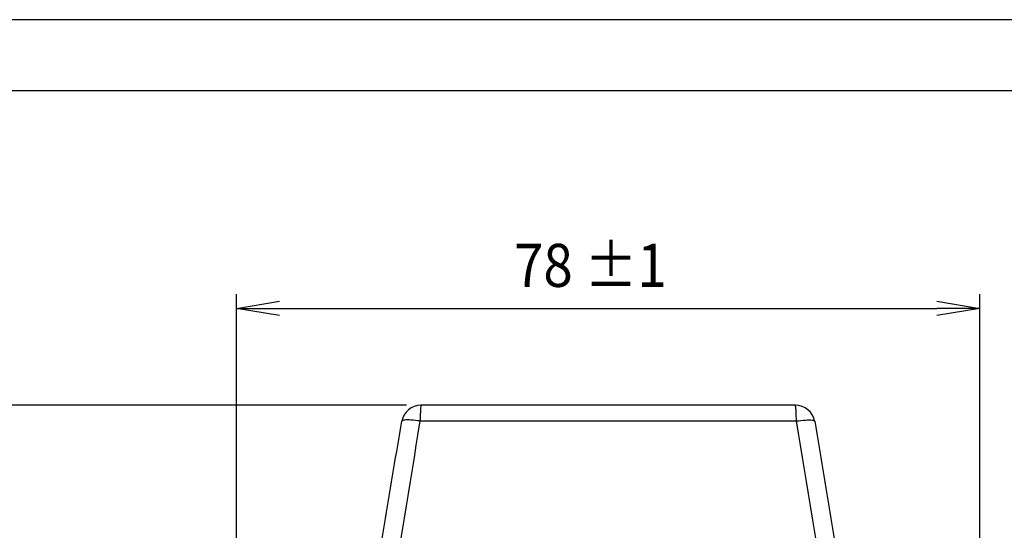
# Model space of a CAD drawing. Units: inches. Extents: x -14 to 1666, y -370 to -73.
# Drawn here: x 1299 to 1402, y -127 to -73 of the extents above; entities that cross this region are included whole.
import ezdxf

# ---------------------------------------------------------------- set-up
doc = ezdxf.new("R2010")
doc.units = ezdxf.units.IN
doc.layers.add('DIMENSION', color=3, linetype='Continuous')
doc.layers.add('FRAME', color=7, linetype='Continuous')
doc.styles.add('SAXA1', font='romans.shx', dxfattribs={"width": 0.9, "oblique": 15, "bigfont": 'extfont.shx'})

msp = doc.modelspace()

# ---------------------------------------------------------------- linework, layer by layer
at = {"color": 0, "linetype": 'ByBlock'}
for p, q in [((1321.95, -103.53), (1326.45, -102.78)), ((1395.14, -102.78), (1399.64, -103.53)), ((1326.45, -104.28), (1321.95, -103.53)), ((1321.95, -103.53), (1326.45, -103.53)), ((1399.64, -103.53), (1395.14, -104.28)), ((1399.64, -103.53), (1395.14, -103.53))]:
    msp.add_line(p, q, dxfattribs=at)
at = {"color": 4, "linetype": 'Continuous'}
msp.add_line((1380.37, -113.65), (1341.22, -113.65), dxfattribs=at)
at = {"color": 2, "linetype": 'Continuous'}
msp.add_line((1341.12, -115.29), (1380.47, -115.29), dxfattribs=at)
at = {"color": 4, "linetype": 'Continuous'}
for centre, start, end in [((1341.21, -115.67), 89.585, 169.8444), ((1380.38, -115.67), 10.1548, 90.4149)]:
    msp.add_arc(centre, 2.02, start, end, dxfattribs=at)
at = {"color": 2, "linetype": 'Continuous'}
for points, knots in [([(1341.22, -113.65), (1341.21, -113.68), (1341.19, -113.84), (1341.17, -114.06), (1341.16, -114.38), (1341.14, -114.78), (1341.13, -115.1), (1341.12, -115.29)], [0, 0, 0, 0, 0.110758, 0.469183, 0.685991, 1.063676, 1.651529, 1.651529, 1.651529, 1.651529]), ([(1380.47, -115.29), (1380.46, -115.1), (1380.45, -114.78), (1380.43, -114.38), (1380.42, -114.06), (1380.4, -113.84), (1380.37, -113.68), (1380.37, -113.65)], [0, 0, 0, 0, 0.587091, 0.964773, 1.182217, 1.540517, 1.65137, 1.65137, 1.65137, 1.65137]), ([(1341.12, -115.29), (1340.81, -115.26), (1340.28, -115.2), (1339.6, -115.12), (1339.31, -115.27), (1339.21, -115.31)], [0, 0, 0, 0, 0.951977, 1.634556, 1.939182, 1.939182, 1.939182, 1.939182]), ([(1380.47, -115.29), (1380.78, -115.26), (1381.32, -115.2), (1381.99, -115.12), (1382.28, -115.27), (1382.38, -115.31)], [0, 0, 0, 0, 0.951663, 1.633999, 1.937935, 1.937935, 1.937935, 1.937935]), ([(1341.12, -115.29), (1340.01, -122.05), (1337.79, -135.55), (1335.63, -149.07), (1334.55, -155.82)], [0, 0, 0, 0, 20.529712, 41.059092, 41.059092, 41.059092, 41.059092]), ([(1387.04, -155.82), (1385.96, -149.07), (1383.8, -135.55), (1381.58, -122.05), (1380.47, -115.29)], [0, 0, 0, 0, 20.529337, 41.058998, 41.058998, 41.058998, 41.058998])]:
    msp.add_open_spline(points, degree=3, knots=knots, dxfattribs=at)
at = {"color": 4, "linetype": 'Continuous'}
for points, knots in [([(1332.58, -155.86), (1333, -153.23), (1334.09, -146.47), (1335.73, -136.34), (1337.52, -125.45), (1338.65, -118.7), (1339.21, -115.31)], [0, 0, 0, 0, 7.993518, 20.544021, 30.796902, 41.088198, 41.088198, 41.088198, 41.088198]), ([(1382.38, -115.31), (1382.94, -118.7), (1384.07, -125.45), (1385.85, -136.34), (1387.5, -146.47), (1388.59, -153.23), (1389.01, -155.86)], [0, 0, 0, 0, 10.291274, 20.544133, 33.094611, 41.088113, 41.088113, 41.088113, 41.088113])]:
    msp.add_open_spline(points, degree=3, knots=knots, dxfattribs=at)
at = {"layer": 'DIMENSION'}
for p, q in [((1321.95, -203.05), (1321.95, -102.03)), ((1399.64, -203.05), (1399.64, -102.03)), ((1326.45, -103.53), (1395.14, -103.53)), ((1339.72, -113.65), (1295.19, -113.65))]:
    msp.add_line(p, q, dxfattribs=at)
at = {"layer": 'FRAME'}
for p, q in [((1665.6, -73.37), (1245.6, -73.37)), ((1665.6, -73.37), (1245.6, -73.37)), ((1655.1, -80.79), (1256.1, -80.79))]:
    msp.add_line(p, q, dxfattribs=at)

# ---------------------------------------------------------------- texts
at = {"lineweight": 13, "style": 'SAXA1', "oblique": 15, "width": 0.9}
msp.add_text('78 ±1 ', height=4.5, dxfattribs=at).set_placement((1350.95, -101.28))

doc.saveas('drawing.dxf')
